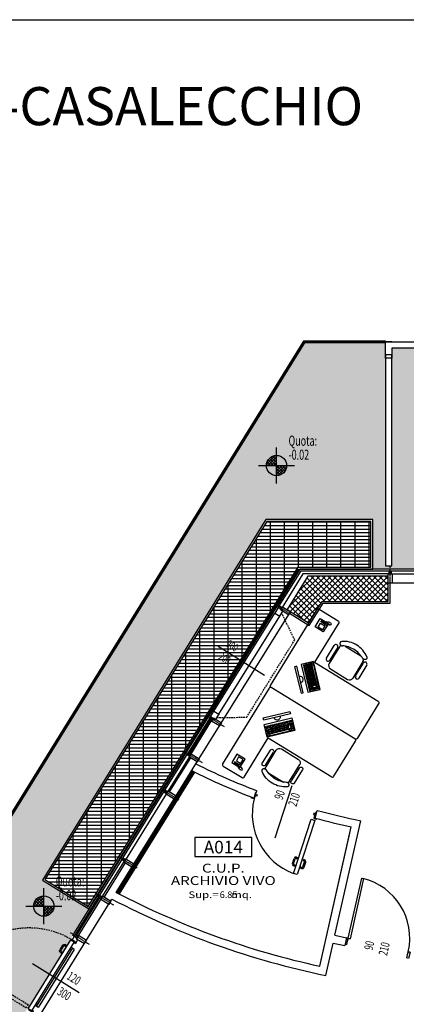
# Model space of a CAD drawing. Units: millimetres. Extents: x 1268 to 13723, y 3039 to 15219.
# Drawn here: x 2161 to 2771, y 10597 to 12148 of the extents above; entities that cross this region are included whole.
import ezdxf
from ezdxf.enums import TextEntityAlignment as Align

# ---------------------------------------------------------------- set-up
doc = ezdxf.new("R2010")
doc.units = ezdxf.units.MM
doc.linetypes.add('HIDDEN', pattern=[0.375, 0.25, -0.125])
doc.linetypes.add('TRATTEGGIATA', pattern=[19.05, 12.7, -6.35])
for name, color, linetype in [('0-arr attesa', 150, 'Continuous'), ('0-infissi', 13, 'Continuous'), ('0-infissi Apertura', 252, 'TRATTEGGIATA'), ('0-infissi sez', 3, 'Continuous'), ('0-infissi sott', 1, 'Continuous'), ('0-infissi sottile 09', 9, 'Continuous'), ('0-muri', 5, 'Continuous'), ('0-strutt_TRATTEGGIO', 251, 'Continuous'), ('0-struttura', 5, 'Continuous'), ('0-struttura intonaco', 5, 'Continuous'), ('0-viste sottile', 8, 'Continuous'), ('ASSI INFISSI 50', 3, 'Continuous'), ('ASSI PORTE50', 2, 'Continuous'), ('eDESTUSO 50 PE', 5, 'Continuous'), ('ELEMENTI PROTEZIONE FACCIATA', 8, 'TRATTEGGIATA'), ('eNUM_VANI50PE', 3, 'Continuous'), ('eSUPERF50PE', 4, 'Continuous'), ('ETICHETTA 50 stanze', 4, 'Continuous'), ('Pavimento est Griglia', 252, 'Continuous'), ('Pavimento esterno', 251, 'Continuous'), ('Porte REI', 2, 'Continuous'), ('Porte REI_sott', 1, 'Continuous'), ('PORTE50', 2, 'Continuous'), ('QUOTE altrimetriche', 7, 'Continuous'), ('QUOTE INFISSI 50', 4, 'Continuous'), ('QUOTE PORTE50', 4, 'Continuous'), ('vista_tratt2', 251, 'Continuous'), ('zzz-note', 240, 'Continuous')]:
    doc.layers.add(name, color=color, linetype=linetype)
doc.layers.add('Pav CordoloMarciapiede PT', color=7, linetype='Continuous', true_color=0xa6a6a6)
doc.styles.add('1', font='simplex.shx', dxfattribs={"width": 0.8})
doc.styles.add('Dest uso', font='simplex.shx', dxfattribs={"width": 1.25, "height": 20})
doc.styles.add('Simp', font='simplex.shx', dxfattribs={"width": 0.9, "height": 16})
doc.styles.get("Standard").update_dxf_attribs({"font": 'ARIAL.TTF'})

# ---------------------------------------------------------------- blocks, each defined once
blk = doc.blocks.new('PORTE 1 ANTA 50')
for p, q in [((-48.5, 102), (-45.5, 102)), ((-48.5, 5), (-48.5, 102)), ((-45.5, 102), (-45.5, 5)), ((-51.25, 5), (-48.5, 5)), ((-48.5, 5), (-45.5, 5)), ((-48.5, 5), (-48.5, 2)), ((51.25, 5), (48.5, 5)), ((48.5, 5), (48.5, 2))]:
    blk.add_line(p, q)
for points in [[(-48.5, 5), (-51.25, 5), (-51.25, -5), (-48.5, -5)], [(48.5, 5), (51.25, 5), (51.25, -5), (48.5, -5)]]:
    blk.add_lwpolyline(points, close=True)
blk.add_arc((-48.5, 5), 97, 0, 88.99138)
blk = doc.blocks.new('Etichetta stanze 50PE2')
at = {"layer": 'eNUM_VANI50PE'}
blk.add_lwpolyline([(-45, 33.6), (-45, 3.6), (45, 3.6), (45, 33.6)], close=True, dxfattribs=at)
at = {"layer": 'eDESTUSO 50 PE', "style": 'Dest uso', "width": 1.25}
for tag, p in [('AAAA', (0, -14.5)), ('BBBB', (0, -34.1))]:
    blk.add_attdef(tag, text='', height=14, dxfattribs=at).set_placement(p, align=Align.MIDDLE_CENTER)
at = {"layer": 'eNUM_VANI50PE'}
blk.add_attdef('N°', text='', height=20, dxfattribs=at).set_placement((0, 18.6), align=Align.MIDDLE_CENTER)
at = {"layer": 'eSUPERF50PE', "style": 'Dest uso', "width": 1.25}
blk.add_text('Sup.=     mq.', height=10.5, dxfattribs=at).set_placement((-4.9, -61.7), align=Align.CENTER)
at = {"layer": 'eSUPERF50PE', "style": 'Dest uso'}
blk.add_attdef('S0.00', text='', height=10.5, dxfattribs=at).set_placement((8.2, -56.4), align=Align.MIDDLE_CENTER)
blk = doc.blocks.new('ETICHETTA passLibero 50')
at = {"layer": 'ASSI PORTE50'}
blk.add_line((0, 43.3), (0, -43.3), dxfattribs=at)
at = {"layer": 'QUOTE PORTE50', "style": '1', "width": 0.65, "flags": 4}
for tag, p in [('LAR', (-13.1, 24.1)), ('ALT', (15.5, 24.1))]:
    blk.add_attdef(tag, text='', height=14, rotation=90, dxfattribs=at).set_placement(p, align=Align.MIDDLE)
blk = doc.blocks.new('*U187')
at = {"layer": 'ASSI INFISSI 50'}
blk.add_line((43.2, -1.5), (-43.2, 1.5), dxfattribs=at)
at = {"layer": 'QUOTE INFISSI 50', "style": '1', "width": 0.65, "flags": 4}
for tag, p in [('LAR', (-10.7, 24.1)), ('ALT', (12.2, 24.1))]:
    blk.add_attdef(tag, text='', height=12, rotation=90, dxfattribs=at).set_placement(p, align=Align.MIDDLE)
blk = doc.blocks.new('A$C3828676E')
for points in [[(0, -14.8), (0, 0), (6, 0), (6, -14.8)], [(1.5, -19.8), (1.5, -14.8), (4.5, -14.8), (4.5, -19.8)]]:
    blk.add_lwpolyline(points, close=True)
blk = doc.blocks.new('porto REI L-90')
blk.add_lwpolyline([(-2.1, 93.5), (3.9, 93.5), (3.9, 3.5), (-2.1, 3.5)], close=True)
for points in [[(0, -6.7), (3, -6.7), (3, -4.5), (0.5, -4.5), (0.5, 1.2), (-4, 1.2), (-4, 0)], [(100, -6.7), (97, -6.7), (97, -4.5), (99.5, -4.5), (99.5, 1.2), (104, 1.2), (104, 0)]]:
    blk.add_lwpolyline(points)
at = {"layer": '0-muri'}
for p, q in [((0, 0), (0, -10)), ((100, 0), (100, -10))]:
    blk.add_line(p, q, dxfattribs=at)
at = {"layer": 'Porte REI_sott'}
for p, q in [((-8.8, 79.2), (-8.8, 70.7)), ((-6.8, 79.2), (-6.8, 70.7)), ((-2.6, 82.2), (-5.8, 82.2)), ((-2.6, 80.2), (-5.8, 80.2)), ((-2.1, 83.1), (-2.6, 83.1)), ((-2.6, 79.3), (-2.6, 83.1)), ((-2.1, 79.3), (-2.6, 79.3)), ((3.9, 83.1), (4.4, 83.1)), ((3.9, 79.3), (4.4, 79.3)), ((4.4, 79.3), (4.4, 83.1)), ((4.4, 82.2), (7.6, 82.2)), ((4.4, 80.2), (7.6, 80.2)), ((8.6, 79.2), (8.6, 70.7)), ((10.6, 79.2), (10.6, 70.7)), ((-5.8, 69.7), (-4.2, 69.7)), ((-5.8, 67.7), (-4.2, 67.7)), ((-4.2, 67.7), (-4.2, 69.7)), ((6, 67.7), (6, 69.7)), ((7.6, 69.7), (6, 69.7)), ((7.6, 67.7), (6, 67.7))]:
    blk.add_line(p, q, dxfattribs=at)
for centre, radius, start, end in [((-0.1, -6.4), 99.9, 4.3428, 87.7155), ((-5.8, 79.2), 3, 90, 180), ((-5.8, 79.2), 1, 90, 180), ((7.6, 79.2), 3, 0, 90), ((7.6, 79.2), 1, 0, 90), ((-5.8, 70.7), 3, 180, 270), ((-5.8, 70.7), 1, 180, 270), ((7.6, 70.7), 3, 270, 0), ((7.6, 70.7), 1, 270, 0)]:
    blk.add_arc(centre, radius, start, end, dxfattribs=at)
blk = doc.blocks.new('*U292')
at = {"layer": 'ASSI PORTE50'}
blk.add_line((43.3, 0), (-43.3, 0), dxfattribs=at)
at = {"layer": 'QUOTE PORTE50', "style": '1', "width": 0.65, "flags": 4}
for tag, p in [('LAR', (24.1, 12.2)), ('ALT', (24.1, -11.9))]:
    blk.add_attdef(tag, text='', height=14, dxfattribs=at).set_placement(p, align=Align.MIDDLE)
blk = doc.blocks.new('INF 200')
at = {"layer": '0-infissi Apertura', "ltscale": 0.2}
blk.add_lwpolyline([(196.9, 4), (171.7, 44), (28.3, 44), (3.1, 4)], dxfattribs=at)
at = {"layer": '0-infissi sottile 09'}
for p, q in [((191.1, 4), (8.9, 4)), ((191.1, -5), (8.9, -5))]:
    blk.add_line(p, q, dxfattribs=at)
at = {"layer": '0-infissi sottile 09', "color": 7}
for points in [[(-1.5, -5), (8.9, -5), (8.9, 4), (-1.5, 4)], [(191.1, 4), (201.5, 4), (201.5, -5), (191.1, -5)]]:
    blk.add_lwpolyline(points, close=True, dxfattribs=at)
blk = doc.blocks.new('A$C11001C71')
for points in [[(-130, -7.9), (-127.5, -7.9), (-127.5, -5.7), (-130, -5.7), (-130, 0)], [(0, -7.9), (-2.5, -7.9), (-2.5, -5.7), (0, -5.7), (0, 0)]]:
    blk.add_lwpolyline(points)
blk.add_lwpolyline([(-128.9, 1.4), (-128.9, -4.6), (-1.1, -4.6), (-1.1, 1.4)], close=True)
at = {"layer": '0-infissi Apertura', "ltscale": 0.2}
blk.add_lwpolyline([(-0.5, 129.1), (-6.5, 129.1), (-6.5, 4.6), (-0.5, 4.6)], close=True, dxfattribs=at)
blk.add_arc((0.6, -1.3), 130.6, 93.1388, 179.4163, dxfattribs=at)
at = {"layer": '0-infissi sott'}
for p, q in [((-118.6, 1.4), (-118.6, 1.9)), ((-114.8, 1.9), (-118.6, 1.9)), ((-117.7, 1.9), (-117.7, 5.1)), ((-115.7, 1.9), (-115.7, 5.1)), ((-114.8, 1.4), (-114.8, 1.9)), ((-114.7, 8.1), (-106.2, 8.1)), ((-114.7, 6.1), (-106.2, 6.1)), ((-105.2, 5.1), (-105.2, 3.5)), ((-103.2, 3.5), (-105.2, 3.5)), ((-103.2, 5.1), (-103.2, 3.5)), ((-118.9, -11.1), (-118.9, -4.6)), ((-11.1, -8.1), (-118.9, -8.1)), ((-118.9, -11.1), (-11.1, -11.1)), ((-115.6, -8.1), (-115.6, -4.6)), ((-14.4, -8.1), (-14.4, -4.6)), ((-11.1, -11.1), (-11.1, -4.6))]:
    blk.add_line(p, q, dxfattribs=at)
for centre, radius, start, end in [((-114.7, 5.1), 3, 90, 180), ((-114.7, 5.1), 1, 90, 180), ((-106.2, 5.1), 3, 0, 90), ((-106.2, 5.1), 1, 0, 90)]:
    blk.add_arc(centre, radius, start, end, dxfattribs=at)
blk = doc.blocks.new('*X3')
at = {"color": 0}
for p, q in [((-0.05, 0.05), (-0.05, 0.245)), ((0, 0), (0, 0.25)), ((0.05, 0.05), (0.05, 0.245)), ((-0.15, 0.2), (0.15, 0.2)), ((-0.15, 0.15), (-0.15, 0.2)), ((-0.15, 0.15), (0.15, 0.15)), ((-0.1, 0.1), (-0.1, 0.229)), ((-0.1, 0.1), (0.1, 0.1)), ((-0.05, 0.05), (0.05, 0.05)), ((0, -0.25), (0, 0)), ((0.1, 0.1), (0.1, 0.229)), ((0.15, 0.15), (0.15, 0.2)), ((-0.15, -0.15), (0.15, -0.15)), ((-0.15, -0.2), (-0.15, -0.15)), ((-0.15, -0.2), (0.15, -0.2)), ((-0.1, -0.1), (0.1, -0.1)), ((-0.1, -0.229), (-0.1, -0.1)), ((-0.05, -0.05), (0.05, -0.05)), ((-0.05, -0.245), (-0.05, -0.05)), ((0.05, -0.245), (0.05, -0.05)), ((0.1, -0.229), (0.1, -0.1)), ((0.15, -0.2), (0.15, -0.15))]:
    blk.add_line(p, q, dxfattribs=at)
blk = doc.blocks.new('QuotaPTT')
for p, q in [((0, -35.5), (0, 35.5)), ((-35.5, 0), (35.5, 0))]:
    blk.add_line(p, q)
blk.add_circle((0, 0), 20)
at = {"xscale": 79.99999999999903, "yscale": 79.99999999999903, "zscale": 79.99999999999903, "rotation": 44.99999999999931}
blk.add_blockref('*X3', (0, 0), dxfattribs=at)
at = {"style": '1', "width": 0.65}
blk.add_text('Quota:', height=20, dxfattribs=at).set_placement((23.7, 38.8))
blk.add_attdef('QUOTA', (23.7, 11.3), '', height=20, dxfattribs=at)
blk = doc.blocks.new('RECTANG')
for p, q in [((1, 1), (0, 1)), ((0, 1), (0, 0)), ((0, 0), (1, 0)), ((1, 0), (1, 1))]:
    blk.add_line(p, q)
blk = doc.blocks.new('SCRIV')
for p, q in [((-0.758, 1.316), (-0.664, 1.316)), ((-0.758, 1.297), (-0.664, 1.297)), ((-0.669, 1.335), (-0.666, 1.346)), ((-0.662, 1.339), (-0.658, 1.35)), ((-0.654, 1.343), (-0.651, 1.354)), ((-0.647, 1.346), (-0.643, 1.358)), ((-0.646, 1.313), (-0.624, 1.32)), ((-0.639, 1.35), (-0.636, 1.361)), ((-0.632, 1.354), (-0.628, 1.365)), ((-0.624, 1.354), (-0.621, 1.365)), ((-0.621, 1.316), (-0.617, 1.328)), ((-0.617, 1.354), (-0.613, 1.365)), ((-0.613, 1.32), (-0.609, 1.331)), ((-0.609, 1.354), (-0.606, 1.365)), ((-0.606, 1.324), (-0.602, 1.335)), ((-0.602, 1.35), (-0.598, 1.361)), ((-0.598, 1.328), (-0.594, 1.339)), ((-0.594, 1.346), (-0.591, 1.358)), ((-0.589, 1.337), (-0.585, 1.349)), ((-0.374, 0.851), (-0.374, 1.086)), ((-0.318, 1.183), (-0.319, 1.18)), ((-0.319, 1.18), (-0.319, 1.178)), ((-0.319, 1.178), (-0.319, 1.176)), ((-0.319, 1.176), (-0.319, 1.174)), ((-0.319, 1.174), (-0.319, 1.172)), ((-0.319, 1.172), (-0.319, 1.17)), ((-0.319, 1.17), (-0.319, 1.169)), ((-0.319, 1.169), (-0.319, 1.167)), ((-0.319, 1.167), (-0.319, 1.165)), ((-0.319, 1.165), (-0.318, 1.164)), ((-0.317, 1.186), (-0.318, 1.183)), ((-0.318, 1.164), (-0.318, 1.163)), ((-0.318, 1.163), (-0.317, 1.161)), ((-0.315, 1.189), (-0.317, 1.186)), ((-0.317, 1.161), (-0.317, 1.16)), ((-0.317, 1.16), (-0.316, 1.159)), ((-0.316, 1.159), (-0.316, 1.158)), ((-0.316, 1.158), (-0.315, 1.157)), ((-0.313, 1.192), (-0.315, 1.189)), ((-0.315, 1.157), (-0.315, 1.156)), ((-0.315, 1.156), (-0.314, 1.156)), ((-0.314, 1.156), (-0.314, 1.155)), ((-0.314, 1.155), (-0.313, 1.154)), ((-0.31, 1.196), (-0.313, 1.192)), ((-0.313, 1.154), (-0.312, 1.153)), ((-0.312, 1.153), (-0.311, 1.153)), ((-0.312, 1.091), (-0.312, 0.846)), ((-0.311, 1.153), (-0.311, 1.152)), ((-0.311, 1.152), (-0.31, 1.152)), ((-0.307, 1.2), (-0.31, 1.196)), ((-0.31, 1.152), (-0.309, 1.151)), ((-0.309, 1.151), (-0.308, 1.15)), ((-0.308, 1.15), (-0.307, 1.15)), ((-0.307, 1.15), (-0.306, 1.149)), ((-0.306, 1.149), (-0.305, 1.149)), ((-0.305, 1.149), (-0.304, 1.148)), ((-0.304, 1.148), (-0.303, 1.147)), ((-0.303, 1.147), (-0.302, 1.147)), ((-0.302, 1.147), (-0.301, 1.146)), ((-0.301, 1.146), (-0.3, 1.146)), ((-0.3, 1.146), (-0.298, 1.145)), ((-0.298, 1.145), (-0.297, 1.145)), ((-0.297, 1.145), (-0.295, 1.144)), ((-0.295, 1.144), (-0.294, 1.144)), ((-0.294, 1.144), (-0.292, 1.143)), ((-0.292, 1.143), (-0.29, 1.143)), ((-0.292, 1.107), (-0.292, 0.8)), ((-0.29, 1.143), (-0.289, 1.142)), ((-0.289, 1.142), (-0.287, 1.142)), ((-0.287, 1.142), (-0.285, 1.142)), ((-0.285, 1.142), (-0.283, 1.142)), ((-0.283, 1.142), (-0.281, 1.142)), ((-0.281, 1.142), (-0.278, 1.142)), ((-0.278, 1.142), (-0.276, 1.142)), ((-0.276, 1.142), (-0.273, 1.143)), ((-0.273, 1.143), (-0.27, 1.144)), ((-0.27, 1.144), (-0.266, 1.145)), ((-0.266, 1.145), (-0.262, 1.147)), ((-0.219, 1.167), (0.07, 1.167)), ((0.118, 1.145), (0.114, 1.147)), ((0.122, 1.144), (0.118, 1.145)), ((0.125, 1.143), (0.122, 1.144)), ((0.128, 1.142), (0.125, 1.143)), ((0.13, 1.142), (0.128, 1.142)), ((0.133, 1.142), (0.13, 1.142)), ((0.135, 1.142), (0.133, 1.142)), ((0.137, 1.142), (0.135, 1.142)), ((0.139, 1.142), (0.137, 1.142)), ((0.141, 1.142), (0.139, 1.142)), ((0.142, 1.143), (0.141, 1.142)), ((0.144, 1.143), (0.142, 1.143)), ((0.146, 1.144), (0.144, 1.143)), ((0.144, 1.107), (0.144, 0.8)), ((0.147, 1.144), (0.146, 1.144)), ((0.149, 1.145), (0.147, 1.144)), ((0.15, 1.145), (0.149, 1.145)), ((0.152, 1.146), (0.15, 1.145)), ((0.153, 1.146), (0.152, 1.146)), ((0.154, 1.147), (0.153, 1.146)), ((0.155, 1.147), (0.154, 1.147)), ((0.156, 1.148), (0.155, 1.147)), ((0.157, 1.149), (0.156, 1.148)), ((0.158, 1.149), (0.157, 1.149)), ((0.159, 1.15), (0.158, 1.149)), ((0.159, 1.2), (0.162, 1.196)), ((0.16, 1.15), (0.159, 1.15)), ((0.161, 1.151), (0.16, 1.15)), ((0.162, 1.152), (0.161, 1.151)), ((0.162, 1.196), (0.165, 1.192)), ((0.163, 1.152), (0.162, 1.152)), ((0.164, 1.153), (0.163, 1.153)), ((0.163, 1.153), (0.163, 1.152)), ((0.165, 1.154), (0.164, 1.153)), ((0.164, 0.854), (0.164, 1.09)), ((0.165, 1.192), (0.167, 1.189)), ((0.166, 1.156), (0.165, 1.155)), ((0.165, 1.155), (0.165, 1.154)), ((0.167, 1.156), (0.166, 1.156)), ((0.167, 1.189), (0.169, 1.186)), ((0.168, 1.158), (0.167, 1.157)), ((0.167, 1.157), (0.167, 1.156)), ((0.169, 1.16), (0.168, 1.159)), ((0.168, 1.159), (0.168, 1.158)), ((0.169, 1.186), (0.17, 1.183)), ((0.17, 1.163), (0.169, 1.161)), ((0.169, 1.161), (0.169, 1.16)), ((0.17, 1.183), (0.171, 1.18)), ((0.171, 1.167), (0.17, 1.165)), ((0.17, 1.165), (0.17, 1.164)), ((0.17, 1.164), (0.17, 1.163)), ((0.171, 1.18), (0.171, 1.178)), ((0.171, 1.178), (0.171, 1.176)), ((0.171, 1.176), (0.171, 1.174)), ((0.171, 1.174), (0.171, 1.172)), ((0.171, 1.172), (0.171, 1.17)), ((0.171, 1.17), (0.171, 1.169)), ((0.171, 1.169), (0.171, 1.167)), ((0.226, 1.095), (0.226, 0.849)), ((-0.292, 1.029), (-0.312, 1.029)), ((0.144, 1.029), (0.164, 1.029)), ((-0.292, 0.929), (-0.312, 0.929)), ((0.144, 0.929), (0.164, 0.929)), ((-0.521, 0.697), (-0.663, 0.555)), ((-0.564, 0.63), (-0.581, 0.613)), ((-0.544, 0.61), (-0.564, 0.63)), ((-0.541, 0.652), (-0.558, 0.636)), ((-0.558, 0.636), (-0.538, 0.616)), ((-0.521, 0.632), (-0.541, 0.652)), ((-0.538, 0.616), (-0.521, 0.632)), ((-0.517, 0.677), (-0.536, 0.658)), ((-0.536, 0.658), (-0.516, 0.638)), ((-0.516, 0.628), (-0.533, 0.611)), ((-0.203, 0.379), (-0.521, 0.697)), ((-0.497, 0.657), (-0.517, 0.677)), ((-0.516, 0.638), (-0.497, 0.657)), ((-0.496, 0.608), (-0.516, 0.628)), ((-0.49, 0.654), (-0.511, 0.633)), ((-0.511, 0.633), (-0.292, 0.414)), ((-0.271, 0.435), (-0.49, 0.654)), ((-0.233, 0.74), (0.085, 0.74)), ((-0.663, 0.555), (-0.345, 0.237)), ((-0.613, 0.581), (-0.627, 0.566)), ((-0.627, 0.566), (-0.608, 0.546)), ((-0.593, 0.561), (-0.613, 0.581)), ((-0.608, 0.546), (-0.593, 0.561)), ((-0.586, 0.608), (-0.603, 0.591)), ((-0.603, 0.591), (-0.558, 0.546)), ((-0.588, 0.556), (-0.603, 0.541)), ((-0.603, 0.541), (-0.583, 0.521)), ((-0.568, 0.536), (-0.588, 0.556)), ((-0.541, 0.563), (-0.586, 0.608)), ((-0.583, 0.521), (-0.568, 0.536)), ((-0.581, 0.613), (-0.561, 0.593)), ((-0.563, 0.531), (-0.578, 0.516)), ((-0.578, 0.516), (-0.558, 0.497)), ((-0.543, 0.511), (-0.563, 0.531)), ((-0.561, 0.593), (-0.544, 0.61)), ((-0.558, 0.546), (-0.541, 0.563)), ((-0.558, 0.497), (-0.543, 0.511)), ((-0.539, 0.605), (-0.556, 0.588)), ((-0.556, 0.588), (-0.536, 0.568)), ((-0.536, 0.558), (-0.553, 0.541)), ((-0.553, 0.541), (-0.533, 0.521)), ((-0.538, 0.506), (-0.553, 0.492)), ((-0.553, 0.492), (-0.533, 0.472)), ((-0.519, 0.585), (-0.539, 0.605)), ((-0.518, 0.486), (-0.538, 0.506)), ((-0.536, 0.568), (-0.519, 0.585)), ((-0.516, 0.538), (-0.536, 0.558)), ((-0.533, 0.611), (-0.513, 0.591)), ((-0.533, 0.521), (-0.516, 0.538)), ((-0.533, 0.472), (-0.518, 0.486)), ((-0.514, 0.58), (-0.531, 0.563)), ((-0.531, 0.563), (-0.511, 0.543)), ((-0.511, 0.533), (-0.528, 0.516)), ((-0.528, 0.516), (-0.508, 0.496)), ((-0.513, 0.481), (-0.528, 0.467)), ((-0.528, 0.467), (-0.508, 0.447)), ((-0.494, 0.56), (-0.514, 0.58)), ((-0.513, 0.591), (-0.496, 0.608)), ((-0.493, 0.461), (-0.513, 0.481)), ((-0.511, 0.543), (-0.494, 0.56)), ((-0.492, 0.513), (-0.511, 0.533)), ((-0.492, 0.603), (-0.508, 0.586)), ((-0.508, 0.586), (-0.488, 0.566)), ((-0.508, 0.496), (-0.492, 0.513)), ((-0.489, 0.555), (-0.506, 0.539)), ((-0.506, 0.539), (-0.486, 0.519)), ((-0.487, 0.508), (-0.503, 0.491)), ((-0.503, 0.491), (-0.483, 0.471)), ((-0.472, 0.583), (-0.492, 0.603)), ((-0.469, 0.535), (-0.489, 0.555)), ((-0.488, 0.566), (-0.472, 0.583)), ((-0.467, 0.488), (-0.487, 0.508)), ((-0.486, 0.519), (-0.469, 0.535)), ((-0.467, 0.578), (-0.483, 0.561)), ((-0.483, 0.561), (-0.464, 0.541)), ((-0.483, 0.471), (-0.467, 0.488)), ((-0.464, 0.53), (-0.481, 0.514)), ((-0.481, 0.514), (-0.461, 0.494)), ((-0.462, 0.483), (-0.478, 0.466)), ((-0.478, 0.466), (-0.459, 0.446)), ((-0.447, 0.558), (-0.467, 0.578)), ((-0.464, 0.541), (-0.447, 0.558)), ((-0.444, 0.511), (-0.464, 0.53)), ((-0.442, 0.463), (-0.462, 0.483)), ((-0.461, 0.494), (-0.444, 0.511)), ((-0.442, 0.553), (-0.459, 0.536)), ((-0.459, 0.536), (-0.439, 0.516)), ((-0.439, 0.506), (-0.456, 0.489)), ((-0.456, 0.489), (-0.436, 0.469)), ((-0.422, 0.533), (-0.442, 0.553)), ((-0.439, 0.516), (-0.422, 0.533)), ((-0.419, 0.486), (-0.439, 0.506)), ((-0.436, 0.469), (-0.419, 0.486)), ((-0.417, 0.528), (-0.434, 0.511)), ((-0.434, 0.511), (-0.414, 0.491)), ((-0.414, 0.481), (-0.431, 0.464)), ((-0.397, 0.508), (-0.417, 0.528)), ((-0.414, 0.491), (-0.397, 0.508)), ((-0.394, 0.461), (-0.414, 0.481)), ((-0.392, 0.503), (-0.409, 0.486)), ((-0.409, 0.486), (-0.389, 0.466)), ((-0.372, 0.483), (-0.392, 0.503)), ((-0.389, 0.466), (-0.372, 0.483)), ((-0.367, 0.478), (-0.384, 0.461)), ((-0.347, 0.458), (-0.367, 0.478)), ((-0.508, 0.447), (-0.493, 0.461)), ((-0.488, 0.456), (-0.503, 0.442)), ((-0.503, 0.442), (-0.483, 0.422)), ((-0.468, 0.437), (-0.488, 0.456)), ((-0.483, 0.422), (-0.468, 0.437)), ((-0.463, 0.432), (-0.478, 0.417)), ((-0.478, 0.417), (-0.458, 0.397)), ((-0.444, 0.412), (-0.463, 0.432)), ((-0.459, 0.446), (-0.442, 0.463)), ((-0.458, 0.397), (-0.444, 0.412)), ((-0.437, 0.458), (-0.454, 0.441)), ((-0.454, 0.441), (-0.434, 0.422)), ((-0.439, 0.407), (-0.453, 0.392)), ((-0.453, 0.392), (-0.433, 0.372)), ((-0.419, 0.387), (-0.439, 0.407)), ((-0.417, 0.438), (-0.437, 0.458)), ((-0.434, 0.422), (-0.417, 0.438)), ((-0.433, 0.372), (-0.419, 0.387)), ((-0.431, 0.464), (-0.411, 0.444)), ((-0.412, 0.433), (-0.429, 0.417)), ((-0.429, 0.417), (-0.409, 0.397)), ((-0.414, 0.382), (-0.428, 0.367)), ((-0.428, 0.367), (-0.408, 0.347)), ((-0.394, 0.362), (-0.414, 0.382)), ((-0.392, 0.413), (-0.412, 0.433)), ((-0.411, 0.444), (-0.394, 0.461)), ((-0.409, 0.397), (-0.392, 0.413)), ((-0.408, 0.347), (-0.394, 0.362)), ((-0.389, 0.456), (-0.406, 0.439)), ((-0.406, 0.439), (-0.386, 0.419)), ((-0.387, 0.408), (-0.404, 0.392)), ((-0.404, 0.392), (-0.384, 0.372)), ((-0.389, 0.357), (-0.403, 0.342)), ((-0.403, 0.342), (-0.384, 0.322)), ((-0.37, 0.436), (-0.389, 0.456)), ((-0.369, 0.337), (-0.389, 0.357)), ((-0.367, 0.389), (-0.387, 0.408)), ((-0.386, 0.419), (-0.37, 0.436)), ((-0.384, 0.461), (-0.364, 0.441)), ((-0.384, 0.372), (-0.367, 0.389)), ((-0.384, 0.322), (-0.369, 0.337)), ((-0.365, 0.431), (-0.381, 0.414)), ((-0.381, 0.414), (-0.361, 0.394)), ((-0.362, 0.384), (-0.379, 0.367)), ((-0.379, 0.367), (-0.359, 0.347)), ((-0.364, 0.332), (-0.379, 0.317)), ((-0.379, 0.317), (-0.359, 0.297)), ((-0.345, 0.411), (-0.365, 0.431)), ((-0.364, 0.441), (-0.347, 0.458)), ((-0.344, 0.312), (-0.364, 0.332)), ((-0.342, 0.364), (-0.362, 0.384)), ((-0.361, 0.394), (-0.345, 0.411)), ((-0.342, 0.453), (-0.359, 0.436)), ((-0.359, 0.436), (-0.339, 0.417)), ((-0.359, 0.347), (-0.342, 0.364)), ((-0.359, 0.297), (-0.344, 0.312)), ((-0.34, 0.406), (-0.357, 0.389)), ((-0.357, 0.389), (-0.337, 0.369)), ((-0.337, 0.359), (-0.354, 0.342)), ((-0.354, 0.342), (-0.309, 0.297)), ((-0.345, 0.237), (-0.203, 0.379)), ((-0.322, 0.433), (-0.342, 0.453)), ((-0.32, 0.386), (-0.34, 0.406)), ((-0.339, 0.417), (-0.322, 0.433)), ((-0.337, 0.369), (-0.32, 0.386)), ((-0.292, 0.314), (-0.337, 0.359)), ((-0.317, 0.428), (-0.334, 0.412)), ((-0.334, 0.412), (-0.309, 0.387)), ((-0.309, 0.387), (-0.332, 0.364)), ((-0.332, 0.364), (-0.312, 0.344)), ((-0.272, 0.384), (-0.317, 0.428)), ((-0.312, 0.344), (-0.272, 0.384)), ((-0.309, 0.297), (-0.292, 0.314)), ((-0.29, 0.356), (-0.307, 0.339)), ((-0.307, 0.339), (-0.287, 0.319)), ((-0.292, 0.414), (-0.271, 0.435)), ((-0.27, 0.336), (-0.29, 0.356)), ((-0.268, 0.428), (-0.287, 0.409)), ((-0.287, 0.409), (-0.267, 0.389)), ((-0.287, 0.319), (-0.27, 0.336)), ((-0.268, 0.379), (-0.284, 0.362)), ((-0.284, 0.362), (-0.264, 0.342)), ((-0.248, 0.408), (-0.268, 0.428)), ((-0.248, 0.359), (-0.268, 0.379)), ((-0.267, 0.389), (-0.248, 0.408)), ((-0.264, 0.342), (-0.248, 0.359)), ((-0.243, 0.403), (-0.262, 0.384)), ((-0.262, 0.384), (-0.242, 0.364)), ((-0.223, 0.383), (-0.243, 0.403)), ((-0.242, 0.364), (-0.223, 0.383)), ((-0.339, 0.307), (-0.354, 0.292)), ((-0.354, 0.292), (-0.334, 0.273)), ((-0.319, 0.287), (-0.339, 0.307)), ((-0.334, 0.273), (-0.319, 0.287))]:
    blk.add_line(p, q)
blk.add_lwpolyline([(-0.5, 1.425), (-0.5, 0.7), (0.675, 0.7, -0.414214), (0.7, 0.675), (0.7, 0.025, -0.414214), (0.675, 0), (-0.875, 0, -0.414214), (-0.9, 0.025), (-0.9, 1.425, -0.414214), (-0.875, 1.45), (-0.525, 1.45, -0.414214)], format="xyb", close=True)
for points in [[(-0.427, 0.169), (-0.401, 0.194), (-0.706, 0.499), (-0.731, 0.473)], [(-0.731, 0.473), (-0.427, 0.169)]]:
    blk.add_lwpolyline(points)
for centre, radius, start, end in [((-0.664, 1.307), 0.0197, 208.4915, 151.5085), ((-0.073, 0.881), 0.396, 90.0831, 126.1596), ((-0.075, 0.881), 0.396, 53.8406, 89.9171), ((-0.343, 1.086), 0.031, 9.2947, 180.0001), ((-0.233, 1.107), 0.0596, 144.9749, 180.0001), ((-0.075, 0.8), 0.394, 89.8441, 118.282), ((-0.073, 0.8), 0.394, 61.7182, 90.1561), ((0.085, 1.107), 0.0596, 0.0001, 35.0253), ((0.195, 1.09), 0.031, 9.2947, 180.0001), ((-0.343, 0.851), 0.031, 180.0001, 350.7055), ((-0.233, 0.8), 0.0596, 180.0001, 270.0001), ((0.085, 0.8), 0.0596, 270.0001, 0.0001), ((0.195, 0.849), 0.031, 170.7055, 0.0001), ((-0.553, 0.347), 0.0486, 315, 135)]:
    blk.add_arc(centre, radius, start, end)
at = {"rotation": 90}
for p, xscale, yscale, zscale in [((-0.635, 1.333), -0.1538490651046232, 0.1519513928067227, 0.1538490651045673), ((-0.659, 1.27), -0.0703125096608801, 0.08203126127114047, 0.07031250966098333)]:
    blk.add_blockref('RECTANG', p, dxfattribs=dict(at, xscale=xscale, yscale=yscale, zscale=zscale))

msp = doc.modelspace()

# ---------------------------------------------------------------- hatches: boundary and pattern name
at = {"layer": '0-strutt_TRATTEGGIO'}
h = msp.add_hatch(dxfattribs=at)
h.set_pattern_fill('ANSI37', color=256, scale=2, style=0)
h.set_pattern_definition([(45, (3898.0717, 10541.532), (-4.490128, 4.490128), []), (135, (3898.0717, 10541.532), (-4.490128, -4.490128), [])])
h.paths.add_polyline_path([(2582.94, 11218.51), (2616.94, 11197.44), (2638.01, 11231.44), (2742.45, 11231.44), (2742.45, 11271.44), (2615.74, 11271.44)])
at = {"layer": 'ELEMENTI PROTEZIONE FACCIATA', "linetype": 'ByBlock'}
h = msp.add_hatch(dxfattribs=at)
h.set_pattern_fill('ANSI31', color=256, scale=0.1, style=0)
h.set_pattern_definition([(45, (2e-12, 352.82283), (-0.224506403, 0.224506403), [])])
h.paths.add_polyline_path([(2432.63, 10964.83), (2437.02, 10962.62), (2317.85, 10770.71), (2313.4, 10773.02)])
at = {"layer": 'Pavimento est Griglia'}
h = msp.add_hatch(dxfattribs=at)
h.set_pattern_fill('GRATE', color=256, scale=7, style=0)
h.set_pattern_definition([(0, (2201.077, 10750.9396), (0, 5.55625), []), (90, (2201.077, 10750.94), (-22.225, 1e-15), [])])
h.paths.add_polyline_path([(2610.97, 11285.21), (2715.24, 11285.24), (2715.24, 11357.44), (2550.81, 11357.44), (2201.08, 10793.08), (2269.08, 10750.94), (2600.16, 11285.21)])
at = {"layer": 'Pavimento esterno'}
h = msp.add_hatch(dxfattribs=at)
h.set_pattern_fill('ANGLE', color=256, scale=3, style=0)
h.set_pattern_definition([(0, (1451.803, 9771.53), (0, 20.955), [15.24, -5.715]), (90, (1451.803, 9771.53), (-20.955, 1e-15), [15.24, -5.715])])
h.paths.add_polyline_path([(2601.11, 11282.24), (2718.24, 11282.24), (2718.24, 11360.44), (2549.14, 11360.44), (2196.94, 10792.11), (2270.06, 10746.81), (2600.03, 11280.49)], flags=17)
h.paths.add_polyline_path([(3730.07, 10016.73), (1816.24, 10016.73), (2145.21, 10545.36), (2072.11, 10590.66), (1664.27, 9932.53), (3730.07, 9932.53)], flags=17)
h.paths.add_polyline_path([(3744.07, 10016.73), (3744.07, 9932.53), (4440.07, 9932.53), (4440.07, 9818.53), (6632.97, 9818.53), (6632.97, 9904.53), (4526.07, 9904.53), (4526.07, 10016.73)], flags=17)
h.paths.add_polyline_path([(10185.81, 9904.53), (6651.97, 9904.53), (6651.97, 9818.53), (10185.81, 9818.53)], flags=16)
h.paths.add_polyline_path([(11754.67, 9904.53), (10199.81, 9904.53), (10199.81, 9818.53), (11754.67, 9818.53)], flags=16)
h.paths.add_polyline_path([(11621.85, 11614.53), (11624.04, 11478.55), (11843.69, 11482.02), (11841.52, 11618)], flags=16)
h.paths.add_polyline_path([(11241.95, 11608.53), (11244.06, 11472.55), (11604.1, 11478.23), (11601.93, 11614.22)], flags=16)
h.paths.add_polyline_path([(10824.2, 11465.91), (10822.05, 11601.89), (11211.96, 11608.05), (11214.06, 11472.07)], flags=16)
h.paths.add_polyline_path([(10119.76, 11454.78), (10794.36, 11465.44), (10792.21, 11601.37), (10119.81, 11590.8)], flags=16)
h.paths.add_polyline_path([(8478.4, 11223.42), (9373.76, 11238.05), (9373.92, 11111.54), (8478.4, 11111.47)], flags=16)
h.paths.add_polyline_path([(6521.41, 11413.61), (7573.54, 11413.61), (7573.54, 11490.81), (5946.03, 11490.81), (5946.01, 11413.61), (6517.53, 11413.61)], flags=16)
h.paths.add_polyline_path([(11913.16, 9966.73), (11887.45, 11353.33), (10192.81, 11326.21), (10192.81, 11197.78), (9373.92, 11197.78), (9373.92, 11098.51), (7919.9, 11098.51), (7274.42, 10478.27), (7086.68, 9966.73)], flags=16)
h.paths.add_polyline_path([(2748.24, 11494.46), (2738.24, 11494.46), (2738.24, 11287.24), (2748.24, 11287.24)], flags=17)
h.paths.add_polyline_path([(8090.95, 11235.1), (7826.89, 11892.7), (6975.17, 11597.8), (5899.03, 11597.8), (5899.03, 11411.16), (5889.03, 11411.16), (5889.03, 11597.8), (5879.03, 11597.8), (5879.03, 11407.81), (5898.3, 11407.81), (5900.15, 11405.31), (6521.41, 11407.61), (6523.23, 11409.86), (6793.69, 11409.83), (6795.51, 11407.81), (6800.89, 11407.81), (6800.89, 11413.61), (6831.77, 11413.61), (6599.17, 10521.99), (5966, 10016.73), (1817.02, 10016.73), (2603.67, 11282.24), (2788.24, 11282.24), (2788.24, 11630.46), (2748.24, 11630.46), (2748.24, 11614.46), (2748.24, 11494.46), (2738.24, 11494.46), (2738.24, 11614.46), (2738.24, 11640.46), (2609.96, 11640.46), (1451.8, 9771.53), (12060.83, 9771.53), (12060.83, 10826.13), (12050.86, 10826.13), (12050.86, 11638.31), (10053.03, 11606.74), (10052.81, 11337.9), (9243.81, 11337.9), (9243.81, 11253.93)])

# ---------------------------------------------------------------- linework, layer by layer
msp.add_line((1303.11, 12147.98), (13688.41, 12147.98))
at = {"layer": '0-infissi'}
msp.add_lwpolyline([(2247.15, 10703.96), (2243.72, 10698.44), (2250.43, 10694.27), (2253.07, 10698.52), (2250.61, 10700.05), (2251.4, 10701.32), (2247.15, 10703.96)], close=True, dxfattribs=at)
at = {"layer": '0-infissi sez'}
for p, q in [((2746.95, 11279.74), (2915.57, 11279.74)), ((2746.95, 11277.24), (2746.95, 11279.74)), ((2746.95, 11277.24), (2746.95, 11274.74)), ((2746.95, 11274.74), (2915.57, 11274.74))]:
    msp.add_line(p, q, dxfattribs=at)
for points in [[(2607.84, 11274.74), (2574.9, 11221.75), (2570.66, 11224.39), (2605.06, 11279.74), (2743.95, 11279.74), (2743.95, 11274.74), (2607.84, 11274.74)], [(2428.84, 10991.5), (2462.37, 11045.61), (2460.32, 11046.88), (2426.79, 10992.77)], [(2462.37, 11045.61), (2428.83, 10991.5), (2430.96, 10990.18), (2464.49, 11044.3)], [(2429.37, 10987.63), (2394.46, 10931.46), (2390.21, 10934.1), (2425.13, 10990.27)], [(2392.88, 10928.92), (2327.94, 10824.45), (2323.69, 10827.09), (2388.63, 10931.56)], [(2322.11, 10824.54), (2287.19, 10768.38), (2291.44, 10765.74), (2326.36, 10821.91)], [(2285.61, 10765.83), (2248.74, 10706.51), (2250.86, 10705.19), (2287.73, 10764.51)], [(2250.86, 10705.19), (2287.73, 10764.51), (2289.86, 10763.19), (2252.98, 10703.87)]]:
    msp.add_lwpolyline(points, close=True, dxfattribs=at)
at = {"layer": '0-infissi sottile 09'}
for p, q in [((2245.03, 10705.28), (2603.67, 11282.24)), ((3727.07, 11282.24), (2603.67, 11282.24)), ((3332.07, 11259.94), (2742.45, 11259.94)), ((2439.2, 10975.4), (2588.26, 11215.21)), ((2313.4, 10773.02), (2427.27, 10956.21)), ((2140.36, 10494.65), (2306.77, 10762.35)), ((2247.15, 10703.96), (2245.03, 10705.28))]:
    msp.add_line(p, q, dxfattribs=at)
at = {"layer": '0-infissi sottile 09', "linetype": 'HIDDEN', "ltscale": 5}
for p, q in [((2745.45, 11252.24), (2745.45, 11287.41)), ((2745.45, 11252.24), (2745.45, 11287.41)), ((2593.22, 11208.59), (2563.35, 11227.16)), ((2593.22, 11208.59), (2563.35, 11227.16)), ((2484.47, 11033.64), (2454.59, 11052.21)), ((2484.47, 11033.64), (2454.59, 11052.21)), ((2449.28, 10977.03), (2419.4, 10995.6)), ((2449.28, 10977.03), (2419.4, 10995.6)), ((2412.78, 10918.31), (2382.9, 10936.88)), ((2412.78, 10918.31), (2382.9, 10936.88)), ((2346.26, 10811.3), (2316.38, 10829.87)), ((2346.26, 10811.3), (2316.38, 10829.87)), ((2309.76, 10752.58), (2279.88, 10771.15)), ((2309.76, 10752.58), (2279.88, 10771.15)), ((2271.3, 10690.72), (2241.43, 10709.29))]:
    msp.add_line(p, q, dxfattribs=at)
at = {"layer": '0-muri'}
for p, q in [((2530.8, 10921.54), (2535.45, 10933.14)), ((2627.23, 10890.1), (2630.53, 10902.15)), ((2634.72, 10656.67), (2684.03, 10876.24)), ((2658.47, 10705.39), (2699.01, 10885.89)), ((2634.72, 10656.67), (2681.83, 10866.44)), ((2658.47, 10705.39), (2676.77, 10701.28)), ((2644.22, 10641.92), (2655.74, 10693.19)), ((2655.74, 10693.19), (2674.03, 10689.08)), ((2676.77, 10701.28), (2674.03, 10689.08))]:
    msp.add_line(p, q, dxfattribs=at)
for points in [[(2439.2, 10975.4), (2441.15, 10978.55), (2430.54, 10985.15), (2397.2, 10931.52), (2407.82, 10924.92), (2439.2, 10975.4)], [(2313.4, 10773.02), (2338.13, 10812.82), (2327.52, 10819.42), (2294.19, 10765.8), (2304.8, 10759.2), (2306.77, 10762.35)]]:
    msp.add_lwpolyline(points, dxfattribs=at)
for centre, radius, start, end in [((2890.66, 11870.53), 1002.44, 243.23652, 249.24687), ((2890.41, 11869.94), 1014.29, 243.17065, 249.24715), ((2904.89, 11905.31), 1040, 254.70391, 258.58245), ((2904.89, 11905.31), 1052.5, 254.70391, 257.88717), ((2904.33, 11903.03), 1275.19, 242.39292, 257.79411), ((2904.89, 11905.31), 1290, 242.37643, 258.34218)]:
    msp.add_arc(centre, radius, start, end, dxfattribs=at)
at = {"layer": '0-struttura', "linetype": 'Continuous', "flags": 128}
msp.add_lwpolyline([(2582.94, 11218.51), (2616.94, 11197.44), (2638.01, 11231.44), (2742.45, 11231.44), (2742.45, 11271.44), (2615.74, 11271.44)], close=True, dxfattribs=at)
at = {"layer": '0-struttura intonaco'}
msp.add_line((2440.11, 10986.25), (2438.53, 10983.7), dxfattribs=at)
msp.add_lwpolyline([(2586.68, 11212.66), (2617.91, 11193.31), (2639.68, 11228.44), (2745.45, 11228.44), (2745.45, 11259.94)], dxfattribs=at)
at = {"layer": '0-viste sottile'}
for points in [[(2738.24, 11640.46), (2738.24, 11640.46), (4131.42, 11640.46), (4131.42, 11815.11), (5899.03, 11815.11), (5899.03, 11411.16), (5889.03, 11411.16), (5889.03, 11805.11), (4141.42, 11805.11), (4141.42, 11630.46), (2748.24, 11630.46), (2748.24, 11614.46), (2738.24, 11614.46), (2738.24, 11640.46), (2748.24, 11640.46)], [(2748.24, 11619.96), (2738.24, 11619.96), (2738.24, 11287.24), (2748.24, 11287.24)]]:
    msp.add_lwpolyline(points, close=True, dxfattribs=at)
at = {"layer": 'Pav CordoloMarciapiede PT', "linetype": 'Continuous', "ltscale": 10, "const_width": 5}
msp.add_lwpolyline([(5899.03, 11597.8), (6975.17, 11597.8), (7826.89, 11892.7), (8090.95, 11235.1), (9243.81, 11253.93), (9243.81, 11337.9), (10052.81, 11337.9), (10053.03, 11606.74), (12050.86, 11638.31), (12050.86, 10826.13), (12060.83, 10826.13), (12060.83, 9771.53), (1451.8, 9771.53), (2609.96, 11640.46), (2738.24, 11640.46)], dxfattribs=at)
at = {"layer": 'vista_tratt2'}
for points in [[(2601.11, 11282.24), (2718.24, 11282.24), (2718.24, 11360.44), (2549.14, 11360.44), (2196.94, 10792.11), (2270.06, 10746.81), (2600.03, 11280.49), (2601.11, 11282.24)], [(2610.97, 11285.21), (2715.24, 11285.24), (2715.24, 11357.44), (2550.81, 11357.44), (2201.08, 10793.08), (2269.08, 10750.94), (2600.16, 11285.21)]]:
    msp.add_lwpolyline(points, close=True, dxfattribs=at)
at = {"layer": 'zzz-note'}
msp.add_lwpolyline([(2432.63, 10964.83), (2437.02, 10962.62), (2317.85, 10770.71), (2313.4, 10773.02), (2432.63, 10964.83)], dxfattribs=at)

# ---------------------------------------------------------------- block references
at = {"layer": '0-arr attesa', "ltscale": 10, "yscale": 100}
for xscale, zscale, rotation in [(100.0000000000025, 100.0000000000007, 328.4869700924933), (-100.0000000000025, 100, 148.4869700924932)]:
    msp.add_blockref('SCRIV', (2632.43, 11049.98), dxfattribs=dict(at, xscale=xscale, zscale=zscale, rotation=rotation))
at = {"layer": '0-infissi'}
for name, p, rotation in [('A$C3828676E', (2748.45, 11259.94), 180), ('INF 200', (2572.53, 11217.93), 238.1344706025287), ('A$C3828676E', (2588.26, 11215.21), 238.1344706025287), ('A$C3828676E', (2479.51, 11040.25), 238.1344706025287), ('A$C3828676E', (2444.32, 10983.64), 238.1344706025287), ('A$C3828676E', (2407.82, 10924.92), 238.1344706025287), ('A$C3828676E', (2341.3, 10817.91), 238.1344706025287), ('A$C3828676E', (2304.8, 10759.2), 238.1344706025287)]:
    msp.add_blockref(name, p, dxfattribs=dict(at, rotation=rotation))
at = {"layer": '0-infissi', "xscale": -1, "rotation": 238.1344706025287}
msp.add_blockref('A$C3828676E', (2263.18, 10692.23), dxfattribs=at)
at = {"layer": '0-infissi sez', "xscale": -1, "rotation": 58.13447060252866}
msp.add_blockref('A$C11001C71', (2175.09, 10588.03), dxfattribs=at)
at = {"layer": 'ETICHETTA 50 stanze'}
msp.add_blockref('Etichetta stanze 50PE2', (2482.38, 10825.69), dxfattribs=at).add_auto_attribs({'N°': 'A014', 'AAAA': 'C.U.P.', 'BBBB': 'ARCHIVIO VIVO', 'S0.00': '6.85'})
at = {"layer": 'Porte REI', "rotation": 161.9482478798531}
msp.add_blockref('porto REI L-90', (2625.85, 10890.48), dxfattribs=at)
at = {"layer": 'PORTE50'}
ref = msp.add_blockref('PORTE 1 ANTA 50', (2725.68, 10685.17), dxfattribs=dict(at, rotation=347.3427841475907))
ref.add_attrib('LAR', '90', dxfattribs={"layer": 'QUOTE PORTE50', "height": 14, "rotation": 77.34278, "style": '1', "width": 0.65, "flags": 4}).set_placement((2714.23, 10688.94), align=Align.MIDDLE)
ref.add_attrib('ALT', '210', dxfattribs={"layer": 'QUOTE PORTE50', "height": 14, "rotation": 77.34278, "style": '1', "width": 0.65, "flags": 4}).set_placement((2737.74, 10683.66), align=Align.MIDDLE)
at = {"layer": 'QUOTE altrimetriche', "xscale": 0.7999999999992724, "yscale": 0.7999999999992724, "zscale": 0.7999999999992724}
for p in [(2566.25, 11445.55), (2199.17, 10751.4)]:
    msp.add_blockref('QuotaPTT', p, dxfattribs=at).add_auto_attribs({'QUOTA': '-0.02'})
at = {"layer": 'QUOTE INFISSI 50'}
ref = msp.add_blockref('*U187', (2510.72, 11138.21), dxfattribs=dict(at, rotation=150.2348494871462))
ref.add_attrib('LAR', '200', dxfattribs={"height": 12, "rotation": 328.21381, "style": '1', "width": 0.65, "flags": 4}).set_placement((2495.86, 11160.05), align=Align.MIDDLE)
ref.add_attrib('ALT', '200', dxfattribs={"height": 12, "rotation": 328.21381, "style": '1', "width": 0.65, "flags": 4}).set_placement((2483.77, 11140.54), align=Align.MIDDLE)
at = {"layer": 'QUOTE PORTE50'}
for name, p, rotation, values in [('*U292', (2576.94, 10899.44), 71.94824787981106, {'LAR': '90', 'ALT': '210'}), ('ETICHETTA passLibero 50', (2218.38, 10637.68), 238.2138065873496, {'LAR': '120', 'ALT': '300'})]:
    msp.add_blockref(name, p, dxfattribs=dict(at, rotation=rotation)).add_auto_attribs(values)

# ---------------------------------------------------------------- texts
at = {"linetype": 'Continuous', "insert": (1352.67, 12041.76), "char_height": 150, "width": 2547.6607, "attachment_point": 1, "style": 'Simp'}
msp.add_mtext('{\\fArial|b0|i0|c0|p34;\\H0.4x;CASA DELLA SALUTE-CASALECCHIO\\P\\fArial|b1|i0|c0|p34;\\H0.8333x;PIANO TERRA  \\H0.75x;scala 1:100}', dxfattribs=at)

doc.saveas('drawing.dxf')
